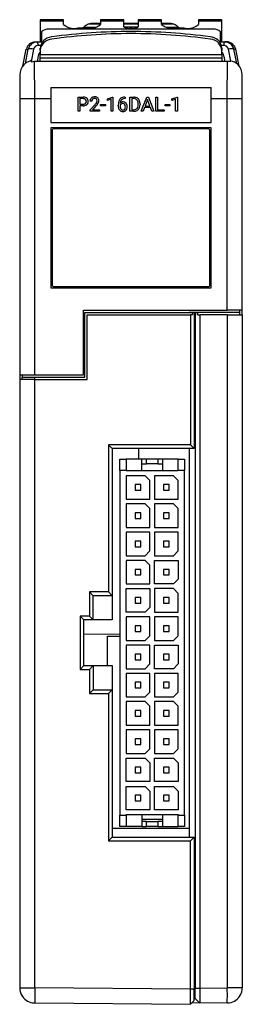
# Model space of a CAD drawing. Extents: x 0 to 24, y 0 to 104.
import ezdxf

# ---------------------------------------------------------------- set-up
doc = ezdxf.new("R2010")
doc.units = 0
doc.layers.add('DEFAULT_255_2_778', color=255, linetype='CONTINUOUS')

msp = doc.modelspace()

# ---------------------------------------------------------------- linework, layer by layer
at = {"layer": 'DEFAULT_255_2_778'}
for p, q in [((4.89, 104.35), (2.39, 104.35)), ((2.39, 104.35), (2.39, 104.2)), ((4.89, 104.2), (2.39, 104.2)), ((2.39, 104.2), (2.39, 102)), ((4.89, 104.2), (4.89, 104.35)), ((4.89, 103.85), (4.89, 104.2)), ((7.02, 103.56), (8.3, 103.56)), ((8.79, 103.86), (7.5, 103.86)), ((8.79, 103.96), (8.04, 103.96)), ((11.29, 104.35), (8.79, 104.35)), ((8.79, 104.35), (8.79, 104.2)), ((11.29, 104.2), (8.79, 104.2)), ((8.79, 104.2), (8.79, 103.85)), ((11.29, 104.2), (11.29, 104.35)), ((11.29, 103.59), (11.29, 104.2)), ((12.79, 103.96), (11.29, 103.96)), ((12.79, 103.86), (11.29, 103.86)), ((11.35, 103.52), (11.29, 103.59)), ((12.01, 103.56), (11.3, 103.56)), ((11.91, 103.4), (12.04, 103.61)), ((12.04, 103.61), (12.16, 103.4)), ((12.78, 103.56), (12.07, 103.56)), ((12.79, 103.59), (12.73, 103.52)), ((15.29, 104.35), (12.79, 104.35)), ((12.79, 104.35), (12.79, 104.2)), ((15.29, 104.2), (12.79, 104.2)), ((12.79, 104.2), (12.79, 103.59)), ((15.29, 104.2), (15.29, 104.35)), ((15.29, 103.85), (15.29, 104.2)), ((16.04, 103.96), (15.29, 103.96)), ((16.58, 103.86), (15.29, 103.86)), ((15.77, 103.56), (17.06, 103.56)), ((21.69, 104.35), (19.19, 104.35)), ((19.19, 104.35), (19.19, 104.2)), ((21.69, 104.2), (19.19, 104.2)), ((19.19, 104.2), (19.19, 103.85)), ((21.69, 104.2), (21.69, 104.35)), ((21.69, 102), (21.69, 104.2)), ((2.54, 103.07), (2.54, 102)), ((20.54, 103.33), (3.54, 103.33)), ((7.29, 103.46), (6.39, 103.46)), ((11.51, 103.45), (11.35, 103.52)), ((11.75, 103.41), (11.51, 103.45)), ((12.04, 103.39), (11.75, 103.41)), ((12.04, 102.87), (12.03, 102.87)), ((12.33, 103.41), (12.04, 103.39)), ((12.57, 103.45), (12.33, 103.41)), ((12.73, 103.52), (12.57, 103.45)), ((17.69, 103.46), (16.79, 103.46)), ((21.54, 102), (21.54, 103.07)), ((1.91, 102), (2.11, 102)), ((2.11, 102), (2.65, 102)), ((2.45, 101.6), (2.19, 101.6)), ((3.64, 102.29), (3.64, 102.29)), ((21.42, 102), (22.17, 102)), ((21.89, 101.6), (21.63, 101.6)), ((0.55, 99.43), (0.93, 101.21)), ((0.83, 99.69), (1.14, 101.21)), ((0.93, 101.21), (1.14, 101.21)), ((1.42, 101.26), (1.42, 101.26)), ((1.71, 101.21), (1.44, 99.89)), ((2.39, 101.08), (2.39, 101.31)), ((2.39, 101.08), (2.39, 100.65)), ((2.39, 100.65), (21.69, 100.65)), ((2.39, 99.93), (2.39, 100.65)), ((21.69, 101.31), (21.69, 101.08)), ((21.69, 100.65), (21.69, 101.08)), ((21.69, 100.65), (21.69, 99.93)), ((22.63, 99.93), (22.37, 101.21)), ((22.66, 101.26), (22.66, 101.26)), ((23.15, 101.21), (22.94, 101.21)), ((23.25, 99.69), (22.94, 101.21)), ((23.52, 99.43), (23.15, 101.21)), ((1.44, 99.89), (1.8, 99.93)), ((1.8, 99.93), (1.8, 99.93)), ((1.8, 99.93), (22.63, 99.93)), ((1.83, 95.93), (1.8, 99.93)), ((2.17, 100.39), (2.13, 99.93)), ((21.69, 100.26), (2.39, 100.26)), ((21.91, 100.39), (21.95, 99.93)), ((22.25, 95.93), (22.27, 99.93)), ((0.23, 98.5), (0.23, 66.64)), ((23.84, 73), (23.84, 98.5)), ((3.53, 97.15), (20.55, 97.15)), ((3.53, 97.15), (3.54, 95.93)), ((20.54, 95.93), (20.55, 97.15)), ((3.54, 95.93), (0.23, 95.93)), ((1.83, 66.64), (1.83, 95.93)), ((3.54, 95.93), (3.54, 93.44)), ((6.43, 94.62), (6.43, 96.13)), ((6.43, 96.13), (6.98, 96.13)), ((6.62, 95.97), (6.62, 95.38)), ((6.99, 95.97), (6.62, 95.97)), ((6.62, 95.97), (6.62, 95.97)), ((6.62, 95.38), (6.98, 95.38)), ((6.98, 95.21), (6.62, 95.21)), ((6.62, 95.21), (6.62, 94.62)), ((6.98, 95.21), (6.98, 95.21)), ((7.87, 95.69), (7.68, 95.69)), ((7.71, 94.76), (8.23, 95.34)), ((8.35, 95.22), (7.94, 94.78)), ((8.81, 95.19), (8.81, 95.34)), ((8.81, 95.34), (9.32, 95.34)), ((9.32, 95.19), (8.81, 95.19)), ((9.32, 95.34), (9.32, 95.19)), ((9.32, 95.34), (9.32, 95.34)), ((9.53, 95.93), (10.08, 96.14)), ((9.53, 95.76), (9.53, 95.93)), ((9.92, 95.9), (9.53, 95.76)), ((9.92, 94.62), (9.92, 95.9)), ((10.08, 96.14), (10.11, 96.14)), ((10.11, 96.14), (10.11, 94.62)), ((10.11, 96.14), (10.11, 96.14)), ((10.68, 95.2), (10.68, 95.27)), ((10.88, 95.25), (10.88, 95.18)), ((11.17, 95.45), (11.17, 95.45)), ((11.39, 96.13), (11.42, 96.13)), ((11.39, 96.13), (11.39, 96.13)), ((11.42, 95.97), (11.39, 95.97)), ((11.42, 96.13), (11.42, 95.97)), ((11.91, 94.62), (11.91, 96.13)), ((11.91, 96.13), (12.34, 96.13)), ((12.34, 95.97), (12.11, 95.97)), ((12.11, 95.97), (12.11, 94.79)), ((12.34, 95.97), (12.34, 95.97)), ((12.8, 95.34), (12.8, 95.42)), ((13, 95.43), (13, 95.33)), ((13.13, 94.62), (13.71, 96.13)), ((13.79, 95.88), (13.54, 95.18)), ((13.54, 95.18), (14.05, 95.18)), ((13.71, 96.13), (13.88, 96.13)), ((14.05, 95.18), (13.79, 95.88)), ((13.79, 95.88), (13.79, 95.88)), ((13.88, 96.13), (14.46, 94.62)), ((14.66, 94.63), (14.66, 96.13)), ((14.66, 96.13), (14.86, 96.13)), ((14.86, 96.13), (14.86, 94.79)), ((14.86, 96.13), (14.86, 96.13)), ((15.66, 95.19), (15.66, 95.34)), ((15.66, 95.34), (16.16, 95.34)), ((16.16, 95.19), (15.66, 95.19)), ((16.16, 95.34), (16.16, 95.19)), ((16.16, 95.34), (16.16, 95.34)), ((16.38, 95.93), (16.93, 96.14)), ((16.38, 95.76), (16.38, 95.93)), ((16.77, 95.9), (16.38, 95.76)), ((16.77, 94.62), (16.77, 95.9)), ((16.93, 96.14), (16.96, 96.14)), ((16.96, 96.14), (16.96, 94.62)), ((16.96, 96.14), (16.96, 96.14)), ((20.54, 93.44), (20.54, 95.93)), ((23.84, 95.93), (20.54, 95.93)), ((22.25, 73.5), (22.25, 95.93)), ((6.62, 94.62), (6.43, 94.62)), ((7.71, 94.62), (7.71, 94.76)), ((8.7, 94.62), (7.71, 94.62)), ((7.94, 94.78), (8.7, 94.78)), ((8.7, 94.78), (8.7, 94.62)), ((8.7, 94.78), (8.7, 94.78)), ((10.11, 94.62), (9.92, 94.62)), ((12.33, 94.62), (11.91, 94.62)), ((12.11, 94.79), (12.32, 94.79)), ((12.33, 94.62), (12.33, 94.62)), ((13.34, 94.62), (13.13, 94.62)), ((13.48, 95.02), (13.34, 94.62)), ((14.11, 95.02), (13.48, 95.02)), ((14.25, 94.62), (14.11, 95.02)), ((14.46, 94.62), (14.25, 94.62)), ((14.25, 94.62), (14.25, 94.62)), ((15.57, 94.63), (14.66, 94.63)), ((14.86, 94.79), (15.57, 94.79)), ((15.57, 94.79), (15.57, 94.63)), ((16.96, 94.62), (16.77, 94.62)), ((3.54, 93.44), (20.54, 93.44)), ((20.54, 92.88), (3.54, 92.88)), ((3.54, 92.88), (3.54, 75.88)), ((3.66, 92.55), (3.66, 76.2)), ((20.21, 92.75), (3.86, 92.75)), ((20.41, 76.2), (20.41, 92.55)), ((20.54, 75.88), (20.54, 92.88)), ((3.54, 75.88), (20.54, 75.88)), ((3.86, 76), (20.21, 76)), ((6.99, 66.64), (6.99, 73.5)), ((6.99, 73.5), (22.25, 73.5)), ((7.13, 66.39), (7.13, 73.25)), ((7.13, 73.25), (18.58, 73.25)), ((23.59, 73.25), (18.21, 73.25)), ((18.58, 73.25), (18.58, 73)), ((18.73, 73.25), (18.73, 58.8)), ((18.84, 73.25), (18.84, 1.49)), ((19.09, 73), (19.09, 73.25)), ((19.09, 73.25), (19.09, 73)), ((23.84, 73.5), (22.25, 73.5)), ((23.59, 73), (23.59, 73.5)), ((7.38, 66.14), (7.38, 73)), ((7.38, 73), (18.34, 73)), ((18.58, 73), (18.34, 73)), ((18.34, 73), (18.34, 59.2)), ((19.09, 73), (19.34, 73)), ((22.26, 73), (19.34, 73)), ((19.34, 73), (19.34, 1.49)), ((22.26, 73), (23.84, 73)), ((22.26, 1.52), (22.26, 73)), ((23.84, 73), (23.84, 1.52)), ((0.23, 66.64), (0.23, 66.14)), ((0.23, 66.64), (1.83, 66.64)), ((1.82, 66.14), (0.23, 66.14)), ((0.23, 66.14), (0.23, 1.51)), ((0.48, 66.64), (0.48, 66.39)), ((0.48, 66.14), (0.48, 66.39)), ((0.48, 66.39), (1.82, 66.39)), ((1.82, 66.14), (1.82, 66.39)), ((1.82, 66.39), (7.13, 66.39)), ((1.82, 1.51), (1.82, 66.14)), ((1.82, 66.14), (7.38, 66.14)), ((1.83, 66.64), (6.99, 66.64)), ((9.64, 59.2), (10.03, 58.8)), ((18.34, 59.2), (9.64, 59.2)), ((9.64, 59.2), (9.64, 43.57)), ((10.03, 58.8), (10.03, 43.17)), ((18.73, 58.8), (10.03, 58.8)), ((12.84, 58.8), (12.84, 57.67)), ((18.2, 58.8), (18.2, 17.53)), ((18.73, 58.8), (18.34, 59.2)), ((10.85, 56.47), (10.85, 57.67)), ((10.85, 57.67), (11.53, 57.67)), ((13.18, 57.67), (11.53, 57.67)), ((11.53, 57.67), (11.53, 56.47)), ((13.69, 57.67), (13.18, 57.67)), ((13.18, 56.42), (13.18, 57.67)), ((13.69, 57.17), (13.69, 57.67)), ((14.87, 57.67), (13.69, 57.67)), ((15.38, 57.67), (14.87, 57.67)), ((14.87, 57.67), (14.87, 57.17)), ((17.03, 57.67), (15.38, 57.67)), ((15.38, 57.67), (15.38, 56.42)), ((17.03, 56.47), (17.03, 57.67)), ((17.03, 57.67), (17.7, 57.67)), ((17.7, 57.67), (17.7, 56.47)), ((13.18, 57.17), (13.69, 57.17)), ((14.87, 57.17), (13.69, 57.17)), ((14.87, 57.17), (15.38, 57.17)), ((11.53, 56.47), (10.85, 56.47)), ((10.85, 56.47), (10.85, 19.87)), ((11.53, 56.42), (11.53, 56.47)), ((17.03, 56.42), (11.53, 56.42)), ((13.53, 55.92), (11.53, 55.92)), ((11.53, 55.92), (11.53, 53.42)), ((14.03, 55.42), (13.53, 55.92)), ((16.53, 55.92), (14.53, 55.92)), ((14.53, 55.92), (14.53, 53.42)), ((17.03, 55.42), (16.53, 55.92)), ((17.7, 56.47), (17.03, 56.47)), ((17.03, 56.47), (17.03, 56.42)), ((17.7, 19.87), (17.7, 56.47)), ((12.48, 54.97), (12.48, 54.37)), ((13.08, 54.97), (12.48, 54.97)), ((13.08, 54.37), (13.08, 54.97)), ((14.03, 53.42), (14.03, 55.42)), ((16.08, 54.97), (15.48, 54.97)), ((15.48, 54.97), (15.48, 54.37)), ((16.08, 54.37), (16.08, 54.97)), ((17.03, 53.42), (17.03, 55.42)), ((11.53, 53.42), (14.03, 53.42)), ((12.48, 54.37), (13.08, 54.37)), ((14.53, 53.42), (17.03, 53.42)), ((15.48, 54.37), (16.08, 54.37)), ((13.53, 52.92), (11.53, 52.92)), ((11.53, 52.92), (11.53, 50.42)), ((14.03, 52.42), (13.53, 52.92)), ((14.03, 50.42), (14.03, 52.42)), ((16.53, 52.92), (14.53, 52.92)), ((14.53, 52.92), (14.53, 50.42)), ((17.03, 52.42), (16.53, 52.92)), ((17.03, 50.42), (17.03, 52.42)), ((12.48, 51.97), (12.48, 51.37)), ((13.08, 51.97), (12.48, 51.97)), ((12.48, 51.37), (13.08, 51.37)), ((13.08, 51.37), (13.08, 51.97)), ((15.48, 51.97), (15.48, 51.37)), ((16.08, 51.97), (15.48, 51.97)), ((15.48, 51.37), (16.08, 51.37)), ((16.08, 51.37), (16.08, 51.97)), ((11.53, 50.42), (14.03, 50.42)), ((14.53, 50.42), (17.03, 50.42)), ((14.03, 49.92), (11.53, 49.92)), ((11.53, 49.92), (11.53, 47.42)), ((14.03, 47.92), (14.03, 49.92)), ((17.03, 49.92), (14.53, 49.92)), ((14.53, 49.92), (14.53, 47.42)), ((17.03, 47.92), (17.03, 49.92)), ((12.48, 48.97), (12.48, 48.37)), ((13.08, 48.97), (12.48, 48.97)), ((12.48, 48.37), (13.08, 48.37)), ((13.08, 48.37), (13.08, 48.97)), ((16.08, 48.97), (15.48, 48.97)), ((15.48, 48.97), (15.48, 48.37)), ((15.48, 48.37), (16.08, 48.37)), ((16.08, 48.37), (16.08, 48.97)), ((11.53, 47.42), (13.53, 47.42)), ((13.53, 47.42), (14.03, 47.92)), ((14.53, 47.42), (16.53, 47.42)), ((16.53, 47.42), (17.03, 47.92)), ((13.53, 46.92), (11.53, 46.92)), ((11.53, 46.92), (11.53, 44.42)), ((14.03, 46.42), (13.53, 46.92)), ((14.03, 44.42), (14.03, 46.42)), ((14.53, 44.42), (14.53, 46.92)), ((14.53, 46.92), (17.03, 46.92)), ((17.03, 46.92), (17.03, 44.92)), ((12.48, 45.97), (12.48, 45.37)), ((13.08, 45.97), (12.48, 45.97)), ((12.48, 45.37), (13.08, 45.37)), ((13.08, 45.37), (13.08, 45.97)), ((15.48, 45.97), (15.48, 45.37)), ((16.08, 45.97), (15.48, 45.97)), ((15.48, 45.37), (16.08, 45.37)), ((16.08, 45.37), (16.08, 45.97)), ((11.53, 44.42), (14.03, 44.42)), ((16.53, 44.42), (14.53, 44.42)), ((17.03, 44.92), (16.53, 44.42)), ((8.03, 43.17), (7.63, 43.57)), ((9.64, 43.57), (7.63, 43.57)), ((7.63, 43.57), (7.63, 40.99)), ((10.03, 43.17), (8.03, 43.17)), ((8.03, 40.6), (8.03, 43.17)), ((9.64, 43.57), (10.03, 43.17)), ((10.03, 43.17), (10.03, 43.17)), ((10.03, 43.17), (10.03, 40.59)), ((11.53, 43.92), (14.03, 43.92)), ((11.53, 41.42), (11.53, 43.92)), ((13.08, 42.97), (12.48, 42.97)), ((12.48, 42.97), (12.48, 42.37)), ((13.08, 42.37), (13.08, 42.97)), ((14.03, 43.92), (14.03, 41.92)), ((16.53, 43.92), (14.53, 43.92)), ((14.53, 43.92), (14.53, 41.42)), ((16.08, 42.97), (15.48, 42.97)), ((15.48, 42.97), (15.48, 42.37)), ((16.08, 42.37), (16.08, 42.97)), ((17.03, 43.42), (16.53, 43.92)), ((17.03, 41.42), (17.03, 43.42)), ((12.48, 42.37), (13.08, 42.37)), ((14.03, 41.92), (13.53, 41.42)), ((15.48, 42.37), (16.08, 42.37)), ((7.03, 40.59), (6.64, 40.99)), ((7.63, 40.99), (6.64, 40.99)), ((6.64, 40.99), (6.64, 35.34)), ((7.63, 40.99), (8.03, 40.6)), ((13.53, 41.42), (11.53, 41.42)), ((14.03, 40.92), (11.53, 40.92)), ((11.53, 40.92), (11.53, 38.42)), ((14.03, 38.92), (14.03, 40.92)), ((14.53, 41.42), (17.03, 41.42)), ((17.03, 40.92), (14.53, 40.92)), ((14.53, 40.92), (14.53, 38.42)), ((17.03, 38.92), (17.03, 40.92)), ((7.03, 35.74), (7.03, 40.59)), ((8.03, 40.59), (7.03, 40.59)), ((8.03, 40.6), (8.03, 40.59)), ((10.03, 40.59), (8.03, 40.59)), ((13.08, 39.97), (12.48, 39.97)), ((12.48, 39.97), (12.48, 39.37)), ((13.08, 39.37), (13.08, 39.97)), ((16.08, 39.97), (15.48, 39.97)), ((15.48, 39.97), (15.48, 39.37)), ((16.08, 39.37), (16.08, 39.97)), ((10.85, 39.08), (7.03, 39.04)), ((9.55, 37.47), (9.55, 38.87)), ((9.55, 38.87), (10.85, 38.87)), ((12.48, 39.37), (13.08, 39.37)), ((13.53, 38.42), (14.03, 38.92)), ((15.48, 39.37), (16.08, 39.37)), ((16.53, 38.42), (17.03, 38.92)), ((11.53, 38.42), (13.53, 38.42)), ((14.03, 37.92), (11.53, 37.92)), ((11.53, 37.92), (11.53, 35.42)), ((14.03, 35.92), (14.03, 37.92)), ((14.53, 38.42), (16.53, 38.42)), ((14.53, 37.92), (17.03, 37.92)), ((14.53, 35.42), (14.53, 37.92)), ((17.03, 37.92), (17.03, 35.92)), ((9.54, 37.32), (9.55, 37.42)), ((9.54, 35.74), (9.54, 37.32)), ((9.55, 37.42), (9.56, 37.47)), ((12.48, 36.97), (12.48, 36.37)), ((13.08, 36.97), (12.48, 36.97)), ((13.08, 36.37), (13.08, 36.97)), ((16.08, 36.97), (15.48, 36.97)), ((15.48, 36.97), (15.48, 36.37)), ((16.08, 36.37), (16.08, 36.97)), ((6.64, 35.34), (7.03, 35.74)), ((7.03, 35.74), (8.03, 35.74)), ((8.03, 35.74), (7.63, 35.34)), ((8.03, 35.74), (10.03, 35.74)), ((8.03, 35.74), (8.03, 35.74)), ((8.03, 35.74), (8.03, 33.16)), ((10.03, 35.74), (10.03, 17.53)), ((12.48, 36.37), (13.08, 36.37)), ((13.53, 35.42), (14.03, 35.92)), ((15.48, 36.37), (16.08, 36.37)), ((17.03, 35.92), (16.53, 35.42)), ((6.64, 35.34), (7.63, 35.34)), ((7.63, 35.34), (7.63, 32.77)), ((11.53, 35.42), (13.53, 35.42)), ((14.03, 34.92), (11.53, 34.92)), ((11.53, 34.92), (11.53, 32.42)), ((14.03, 32.92), (14.03, 34.92)), ((16.53, 35.42), (14.53, 35.42)), ((17.03, 34.92), (14.53, 34.92)), ((14.53, 34.92), (14.53, 32.42)), ((17.03, 32.92), (17.03, 34.92)), ((12.48, 33.97), (12.48, 33.37)), ((13.08, 33.97), (12.48, 33.97)), ((13.08, 33.37), (13.08, 33.97)), ((15.48, 33.97), (15.48, 33.37)), ((16.08, 33.97), (15.48, 33.97)), ((16.08, 33.37), (16.08, 33.97)), ((8.03, 33.16), (7.63, 32.77)), ((7.63, 32.77), (9.64, 32.77)), ((8.03, 33.17), (10.03, 33.17)), ((10.03, 33.17), (9.64, 32.77)), ((9.64, 32.77), (9.64, 17.13)), ((10.03, 33.17), (10.03, 33.17)), ((12.48, 33.37), (13.08, 33.37)), ((13.53, 32.42), (14.03, 32.92)), ((15.48, 33.37), (16.08, 33.37)), ((16.53, 32.42), (17.03, 32.92)), ((11.53, 32.42), (13.53, 32.42)), ((13.53, 31.92), (11.53, 31.92)), ((11.53, 31.92), (11.53, 29.42)), ((14.03, 31.42), (13.53, 31.92)), ((14.03, 29.42), (14.03, 31.42)), ((14.53, 32.42), (16.53, 32.42)), ((16.53, 31.92), (14.53, 31.92)), ((14.53, 31.92), (14.53, 29.42)), ((17.03, 31.42), (16.53, 31.92)), ((17.03, 29.42), (17.03, 31.42)), ((13.08, 30.97), (12.48, 30.97)), ((12.48, 30.97), (12.48, 30.37)), ((12.48, 30.37), (13.08, 30.37)), ((13.08, 30.37), (13.08, 30.97)), ((15.48, 30.97), (15.48, 30.37)), ((16.08, 30.97), (15.48, 30.97)), ((15.48, 30.37), (16.08, 30.37)), ((16.08, 30.37), (16.08, 30.97)), ((11.53, 29.42), (14.03, 29.42)), ((14.53, 29.42), (17.03, 29.42)), ((14.03, 28.92), (11.53, 28.92)), ((11.53, 28.92), (11.53, 26.42)), ((14.03, 26.92), (14.03, 28.92)), ((17.03, 28.92), (14.53, 28.92)), ((14.53, 28.92), (14.53, 26.42)), ((17.03, 26.92), (17.03, 28.92)), ((12.48, 27.97), (12.48, 27.37)), ((13.08, 27.97), (12.48, 27.97)), ((12.48, 27.37), (13.08, 27.37)), ((13.08, 27.37), (13.08, 27.97)), ((16.08, 27.97), (15.48, 27.97)), ((15.48, 27.97), (15.48, 27.37)), ((15.48, 27.37), (16.08, 27.37)), ((16.08, 27.37), (16.08, 27.97)), ((11.53, 26.42), (13.53, 26.42)), ((13.53, 26.42), (14.03, 26.92)), ((14.53, 26.42), (16.53, 26.42)), ((16.53, 26.42), (17.03, 26.92)), ((11.53, 23.42), (11.53, 25.92)), ((11.53, 25.92), (13.53, 25.92)), ((13.53, 25.92), (14.03, 25.42)), ((14.03, 25.42), (14.03, 23.42)), ((14.53, 23.42), (14.53, 25.92)), ((14.53, 25.92), (16.53, 25.92)), ((16.53, 25.92), (17.03, 25.42)), ((17.03, 25.42), (17.03, 23.42)), ((12.48, 24.97), (12.48, 24.37)), ((13.08, 24.97), (12.48, 24.97)), ((12.48, 24.37), (13.08, 24.37)), ((13.08, 24.37), (13.08, 24.97)), ((15.48, 24.97), (15.48, 24.37)), ((16.08, 24.97), (15.48, 24.97)), ((15.48, 24.37), (16.08, 24.37)), ((16.08, 24.37), (16.08, 24.97)), ((14.03, 23.42), (11.53, 23.42)), ((17.03, 23.42), (14.53, 23.42)), ((11.53, 20.42), (11.53, 22.92)), ((11.53, 22.92), (13.53, 22.92)), ((12.48, 21.97), (12.48, 21.37)), ((13.08, 21.97), (12.48, 21.97)), ((13.08, 21.37), (13.08, 21.97)), ((13.53, 22.92), (14.03, 22.42)), ((14.03, 22.42), (14.03, 20.42)), ((14.53, 20.42), (14.53, 22.92)), ((14.53, 22.92), (16.53, 22.92)), ((15.48, 21.97), (15.48, 21.37)), ((16.08, 21.97), (15.48, 21.97)), ((16.08, 21.37), (16.08, 21.97)), ((16.53, 22.92), (17.03, 22.42)), ((17.03, 22.42), (17.03, 20.42)), ((12.48, 21.37), (13.08, 21.37)), ((15.48, 21.37), (16.08, 21.37)), ((14.03, 20.42), (11.53, 20.42)), ((11.53, 19.87), (11.53, 19.92)), ((11.53, 19.92), (17.03, 19.92)), ((13.18, 19.92), (13.18, 18.67)), ((17.03, 20.42), (14.53, 20.42)), ((15.38, 19.92), (15.38, 18.67)), ((17.03, 19.92), (17.03, 19.87)), ((10.85, 18.67), (10.85, 19.87)), ((10.85, 19.87), (11.53, 19.87)), ((11.53, 19.87), (11.53, 18.67)), ((13.18, 19.43), (15.38, 19.43)), ((13.69, 19.17), (13.18, 19.17)), ((13.69, 18.67), (13.69, 19.17)), ((13.69, 19.17), (14.87, 19.17)), ((15.38, 19.17), (14.87, 19.17)), ((14.87, 19.17), (14.87, 18.67)), ((17.03, 18.67), (17.03, 19.87)), ((17.03, 19.87), (17.7, 19.87)), ((17.7, 19.87), (17.7, 18.67)), ((18.2, 18.46), (10.03, 18.45)), ((13.18, 18.67), (10.85, 18.67)), ((13.18, 18.67), (13.69, 18.67)), ((14.87, 18.67), (13.69, 18.67)), ((14.87, 18.67), (15.38, 18.67)), ((15.38, 18.67), (17.03, 18.67)), ((17.7, 18.67), (17.03, 18.67)), ((9.64, 17.13), (10.03, 17.53)), ((9.64, 17.13), (18.34, 17.13)), ((10.03, 17.53), (18.73, 17.53)), ((18.34, 17.13), (18.73, 17.53)), ((18.34, 1.37), (18.34, 17.13)), ((18.73, 17.53), (18.73, 1.37)), ((18.73, 17.53), (18.73, 17.53)), ((0.23, 1.51), (1.82, 1.51)), ((18.34, 1.37), (1.82, 1.51)), ((1.82, 1.51), (1.82, -0.08)), ((18.34, 0.76), (18.34, 1.37)), ((18.73, 1.37), (18.34, 1.37)), ((18.73, 0.91), (18.73, 1.37)), ((18.84, 1.49), (19.34, 1.49)), ((18.84, 0.47), (18.84, 1.49)), ((19.34, 1.49), (22.26, 1.52)), ((19.34, 1.49), (19.34, 1.17)), ((19.34, 1.17), (19.34, 0.86)), ((23.84, 1.52), (22.26, 1.52)), ((18.34, 0.24), (18.34, 0.76)), ((18.34, -0.11), (18.34, 0.24)), ((18.73, 0.17), (18.34, -0.23)), ((18.34, -0.23), (18.73, 0.17)), ((18.73, 0.52), (18.73, 0.91)), ((18.73, 0.26), (18.73, 0.52)), ((18.73, 0.38), (18.76, 0.38)), ((18.73, 0.17), (18.73, 0.26)), ((18.76, 0.38), (18.81, 0.38)), ((18.81, 0.38), (18.84, 0.39)), ((18.84, 0.39), (18.84, 0.47)), ((19.34, -0.11), (18.84, 0.39)), ((19.34, 0.86), (19.35, 0.36)), ((19.35, 0.36), (19.34, 0.02)), ((19.34, 0.02), (19.34, -0.08)), ((1.82, -0.08), (18.34, -0.23)), ((18.34, -0.23), (18.34, -0.11)), ((18.34, -0.23), (18.34, -0.23)), ((22.26, -0.08), (18.45, -0.12)), ((19.34, -0.08), (19.34, -0.11))]:
    msp.add_line(p, q, dxfattribs=at)
for centre, radius, start, end in [((6.04, 105.18), 1.76, 229.0721, 270.0006), ((8.03, 102.47), 1.49, 132.7882, 138.3805), ((8.04, 102.46), 1.5, 111.0363, 132.8353), ((8.04, 102.46), 1.5, 90.0283, 111.0324), ((7.64, 105.18), 1.76, 269.9994, 310.9279), ((16.44, 105.18), 1.76, 229.0721, 270.0006), ((16.04, 102.46), 1.5, 68.961, 89.9745), ((16.04, 102.46), 1.5, 47.1647, 68.9637), ((16.03, 102.45), 1.52, 41.6616, 47.1697), ((18.04, 105.18), 1.76, 270.001, 310.923), ((3.31, 102.19), 1.17, 90.0027, 130.9457), ((3.71, 101.19), 1.33, 94.9809, 137.2274), ((3.31, 102.19), 1.17, 85.0399, 90), ((3.31, 102.19), 1.17, 78.5209, 85.0386), ((3.71, 101.18), 1.34, 93.226, 94.9954), ((12.04, 42.04), 61.06, 90, 97.9097), ((12.04, 41.81), 61.06, 90.0049, 97.9096), ((6.04, 105.18), 1.76, 270, 274.9329), ((6.04, 105.18), 1.76, 274.9342, 281.4543), ((7.64, 105.18), 1.76, 258.5457, 265.0658), ((7.64, 105.18), 1.76, 265.0671, 270), ((12.04, 42.04), 61.06, 82.0903, 90), ((12.04, 41.81), 61.06, 82.0903, 90), ((16.44, 105.18), 1.76, 270, 274.9329), ((16.44, 105.18), 1.76, 274.9342, 281.4543), ((18.04, 105.18), 1.76, 258.5457, 265.0698), ((18.04, 105.18), 1.76, 265.071, 270), ((20.37, 101.2), 1.32, 49.0194, 86.8236), ((20.77, 102.19), 1.17, 94.9408, 101.4759), ((20.77, 102.19), 1.17, 90, 94.9397), ((20.77, 102.19), 1.17, 49.0467, 90.0062), ((1.91, 101), 0.997, 89.9952, 168.1375), ((2.11, 101), 0.997, 89.9987, 168.1536), ((2.17, 101.14), 0.463, 90.0279, 171.7768), ((1.91, 100.93), 1.07, 89.8474, 89.9959), ((2.11, 101.01), 0.986, 89.8683, 90.0049), ((1.56, 101.68), 0.629, 359.9808, 30.0525), ((2.17, 101.13), 0.469, 87.2834, 89.9982), ((1.56, 101.68), 0.63, 356.8341, 0.0005), ((1.56, 101.68), 0.63, 352.6386, 356.8343), ((3.71, 101.19), 1.32, 137.1387, 174.9322), ((3.71, 100.96), 1.33, 130.889, 173.1293), ((3.71, 100.96), 1.32, 93.1754, 130.9761), ((20.36, 100.94), 1.34, 85.0055, 86.7737), ((20.37, 100.96), 1.33, 42.7805, 85.0201), ((20.37, 101.19), 1.33, 6.8712, 49.1073), ((20.37, 100.96), 1.32, 5.0681, 42.8688), ((22.51, 101.68), 0.628, 149.902, 179.9917), ((22.51, 101.68), 0.627, 179.9999, 184.1222), ((22.51, 101.68), 0.627, 184.1222, 187.469), ((21.91, 101.13), 0.469, 90.0018, 92.7166), ((21.91, 101.14), 0.463, 8.2232, 89.9721), ((21.97, 100.93), 1.07, 90.0041, 90.1527), ((21.97, 101), 0.998, 11.8701, 89.9971), ((22.17, 100.93), 1.07, 90.0041, 90.1527), ((22.17, 101), 0.998, 11.8663, 90.001), ((1.42, 100.52), 0.743, 89.995, 112.6581), ((1.42, 100.52), 0.744, 67.4052, 89.9849), ((2.91, 100.37), 0.747, 134.5274, 178.7895), ((3.73, 100.96), 1.34, 173.1132, 174.8818), ((20.35, 101.19), 1.34, 5.1183, 6.8867), ((21.16, 100.37), 0.747, 1.2105, 45.4726), ((22.66, 100.52), 0.744, 89.995, 112.5945), ((22.66, 100.52), 0.744, 67.3506, 89.9738), ((1.73, 98.5), 1.49, 134.8411, 179.997), ((1.73, 98.5), 1.5, 106.412, 135.1129), ((1.73, 98.51), 1.5, 100.5933, 106.379), ((22.34, 98.51), 1.49, 47.6327, 79.418), ((22.31, 98.47), 1.54, 44.9847, 47.7203), ((22.35, 98.5), 1.49, 359.9936, 45.1683), ((0.94, 98.5), 0.707, 179.9848, 180.0457), ((23.14, 98.5), 0.708, 359.9543, 0.0152), ((6.99, 95.44), 0.688, 70.6313, 91.0764), ((6.99, 95.81), 0.432, 268.3263, 292.5983), ((6.98, 96.09), 0.875, 269.6234, 279.9138), ((6.98, 95.44), 0.53, 86.6764, 88.8933), ((7.01, 95.64), 0.323, 48.0452, 89.2861), ((7.06, 95.71), 0.486, 278.6574, 309.4602), ((7.05, 95.65), 0.259, 294.0437, 311.2465), ((7.07, 95.67), 0.451, 48.2113, 69.9678), ((7.03, 95.68), 0.282, 357.3756, 45.6651), ((7.04, 95.65), 0.268, 313.183, 1.685), ((6.85, 95.67), 0.458, 358.3668, 0.0081), ((7.08, 95.69), 0.428, 357.7121, 47.7541), ((7.13, 95.61), 0.37, 310.6439, 331.2502), ((7.03, 95.66), 0.481, 332.6636, 1.6255), ((8.13, 95.7), 0.444, 134.2444, 182.2998), ((8.14, 95.67), 0.475, 92.3239, 132.795), ((8.17, 95.71), 0.3, 137.5403, 180.2665), ((8.38, 95.69), 0.503, 177.49, 180.0218), ((8.13, 95.74), 0.247, 127.185, 135.7758), ((8.16, 95.68), 0.312, 87.4275, 125.1734), ((8.17, 95.42), 0.729, 89.9477, 94.2465), ((8.19, 95.6), 0.554, 66.7301, 91.3745), ((8.19, 95.74), 0.25, 44.2157, 92.5557), ((6.87, 96.56), 1.83, 318.1706, 323.51), ((7.77, 95.9), 0.71, 323.42, 331.2261), ((6.99, 96.48), 1.86, 317.1086, 322.7468), ((8.17, 95.73), 0.269, 357.8354, 42.749), ((8.08, 95.73), 0.357, 331.2947, 359.779), ((8.25, 95.75), 0.389, 48.0097, 65.5936), ((7.64, 95.99), 1.04, 322.2955, 334.4319), ((8.25, 95.76), 0.375, 357.5947, 47.6311), ((8.14, 95.76), 0.485, 333.6567, 358.4632), ((12.17, 95.28), 1.48, 169.2519, 180.4857), ((11.6, 95.2), 0.92, 179.9033, 185.8114), ((11.55, 95.41), 0.85, 149.8805, 169.6096), ((11.36, 95.51), 0.637, 141.1425, 149.0941), ((11.32, 95.53), 0.595, 98.376, 140.5589), ((11.18, 95.21), 0.407, 87.6139, 138.4374), ((11.68, 95.41), 0.802, 168.5558, 175.0664), ((11.17, 95.14), 0.309, 124.5688, 159.7939), ((11.44, 95.16), 0.568, 178.6832, 201.5069), ((11.39, 95.48), 0.507, 135.1674, 170.133), ((11.17, 95.15), 0.305, 89.8873, 126.2212), ((11.34, 95.52), 0.435, 117.902, 134.0872), ((11.38, 95.41), 0.563, 89.679, 116.731), ((11.18, 95.21), 0.24, 37.0189, 91.7084), ((11.2, 95), 0.612, 89.9962, 90.2965), ((11.22, 95.22), 0.391, 40.1758, 92.2249), ((11.4, 95.17), 0.959, 90.6194, 99.9113), ((11.13, 95.16), 0.312, 28.9771, 38.0824), ((11.02, 95.12), 0.426, 358.2088, 27.3914), ((11.12, 95.15), 0.512, 2.2595, 39.2869), ((10.87, 95.12), 0.767, 359.9553, 3.961), ((12.35, 95.44), 0.685, 60.8176, 91.1254), ((12.33, 95.31), 0.656, 86.2031, 89.4604), ((12.37, 95.55), 0.416, 41.0501, 88.6659), ((12.39, 95.53), 0.588, 26.5386, 60.1215), ((12.32, 95.52), 0.467, 17.1043, 39.7751), ((12.3, 95.25), 0.5, 319.4286, 351.3425), ((12.03, 95.44), 0.777, 359.0584, 16.7831), ((11.93, 95.33), 0.877, 350.0824, 0.3585), ((12.2, 95.44), 0.795, 359.8871, 26.3886), ((12.16, 95.32), 0.838, 338.4364, 0.9444), ((11.95, 95.42), 1.05, 0.2183, 0.9269), ((11.3, 95.15), 0.616, 184.4559, 218.1402), ((11.16, 95.03), 0.43, 217.8381, 271.478), ((11.27, 95.1), 0.382, 202.6446, 216.1865), ((11.17, 95.01), 0.251, 213.0887, 269.7288), ((11.18, 95.01), 0.244, 267.6479, 322.4662), ((11.19, 95.04), 0.436, 267.4662, 317.2092), ((11.07, 95.08), 0.378, 323.781, 359.3671), ((10.84, 95.11), 0.607, 357.2412, 0.0252), ((11.17, 95.05), 0.451, 317.7523, 335.7007), ((11.03, 95.1), 0.61, 336.7243, 1.2528), ((12.33, 95.3), 0.515, 268.4729, 296.9382), ((12.32, 95.59), 0.967, 270.592, 271.3402), ((12.34, 95.35), 0.722, 270.1832, 298.5079), ((12.37, 95.2), 0.403, 298.2544, 318.2916), ((12.4, 95.22), 0.58, 299.3209, 333.3956), ((12.32, 95.27), 0.675, 332.8213, 337.6164), ((3.86, 92.56), 0.198, 135.0119, 180.023), ((3.86, 92.56), 0.201, 180.0001, 180.4278), ((3.86, 92.56), 0.198, 90.034, 135.0367), ((3.86, 92.56), 0.196, 89.4573, 89.9998), ((20.21, 92.55), 0.199, 44.882, 89.9991), ((20.21, 92.55), 0.198, 0.0267, 45.1696), ((20.18, 92.56), 0.232, 359.8005, 359.9847), ((3.86, 76.2), 0.199, 179.9804, 225.1383), ((3.87, 76.2), 0.199, 224.832, 270.0492), ((20.21, 76.2), 0.199, 269.9507, 315.168), ((20.21, 76.2), 0.199, 314.8321, 0.0492), ((1.83, 1.51), 1.59, 179.9404, 208.3548), ((-23.13, 0.72), 45.39, 360, 1.0098), ((22.24, 1.52), 1.6, 298.8305, 351.8512), ((22.23, 1.52), 1.61, 351.9485, 359.9902), ((1.83, 1.52), 1.6, 208.3339, 261.2337), ((-23.13, 0.72), 45.39, 358.9902, 360), ((22.25, 1.51), 1.59, 270.4431, 298.8532), ((1.83, 1.53), 1.61, 261.3304, 269.4946)]:
    msp.add_arc(centre, radius, start, end, dxfattribs=at)

doc.saveas('drawing.dxf')
